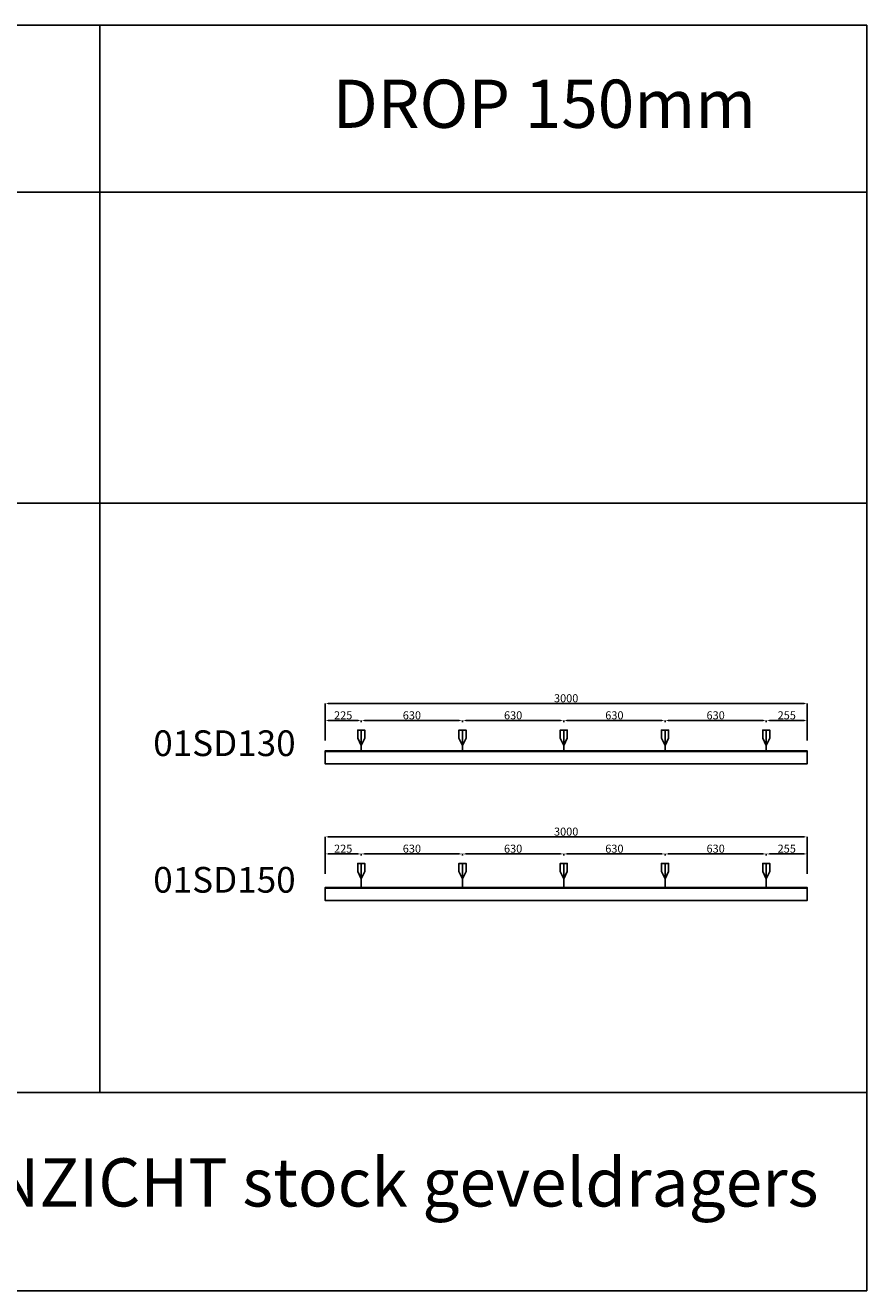
# Model space of a CAD drawing. Units: millimetres. Extents: x 0 to 11138, y -52 to 7823.
# Drawn here: x 5902 to 11138, y -52 to 7823 of the extents above; entities that cross this region are included whole.
import ezdxf
from ezdxf.enums import TextEntityAlignment as Align

# ---------------------------------------------------------------- set-up
doc = ezdxf.new("R2010")
doc.units = ezdxf.units.MM
doc.layers.add('Annotaties', color=7, linetype='Continuous', lineweight=18)
doc.styles.get("Standard").update_dxf_attribs({"font": 'arial.ttf'})
doc.dimstyles.new('ISO-25', dxfattribs={"dimtxt": 2.5, "dimasz": 2.5, "dimexe": 1.25, "dimexo": 0.625, "dimtad": 1, "dimtxsty": 'Standard', "dimcen": 2.5, "dimadec": 0, "dimazin": 0, "dimtfac": 1, "dimtmove": 0, "dimatfit": 3, "dimfxl": 1, "dimarcsym": 0})

# ---------------------------------------------------------------- blocks, each defined once
blk = doc.blocks.new('*D52')
at = {"color": 0, "lineweight": -2, "transparency": 16777216}
for p, q in [((7767.7, 3372.1), (7767.7, 3497.3)), ((7787.7, 3496.3), (7972.7, 3496.3)), ((7992.7, 3487.1), (7992.7, 3497.3))]:
    blk.add_line(p, q, dxfattribs=at)
at = {"color": 0, "transparency": 16777216}
for points in [[(7787.7, 3499.6), (7787.7, 3493), (7767.7, 3496.3)], [(7972.7, 3499.6), (7972.7, 3493), (7992.7, 3496.3)]]:
    blk.add_solid(points, dxfattribs=at)
at = {"layer": 'Defpoints', "color": 0, "transparency": 16777216}
for p in [(7992.7, 3496.3), (7992.7, 3437.1), (7767.7, 3322.1)]:
    blk.add_point(p, dxfattribs=at)
at = {"color": 0, "transparency": 16777216, "insert": (7880.2, 3522.5), "char_height": 50, "attachment_point": 5}
blk.add_mtext('225', dxfattribs=at)
blk = doc.blocks.new('*D53')
at = {"color": 0, "lineweight": -2, "transparency": 16777216}
for p, q in [((7992.7, 3487.1), (7992.7, 3497.3)), ((8012.7, 3496.3), (8602.7, 3496.3)), ((8622.7, 3487.1), (8622.7, 3497.3))]:
    blk.add_line(p, q, dxfattribs=at)
at = {"color": 0, "transparency": 16777216}
for points in [[(8012.7, 3499.6), (8012.7, 3493), (7992.7, 3496.3)], [(8602.7, 3499.6), (8602.7, 3493), (8622.7, 3496.3)]]:
    blk.add_solid(points, dxfattribs=at)
at = {"layer": 'Defpoints', "color": 0, "transparency": 16777216}
for p in [(8622.7, 3496.3), (7992.7, 3437.1), (8622.7, 3437.1)]:
    blk.add_point(p, dxfattribs=at)
at = {"color": 0, "transparency": 16777216, "insert": (8307.7, 3522.5), "char_height": 50, "attachment_point": 5}
blk.add_mtext('630', dxfattribs=at)
blk = doc.blocks.new('*D54')
at = {"color": 0, "lineweight": -2, "transparency": 16777216}
for p, q in [((7767.7, 3372.1), (7767.7, 3603.4)), ((7787.7, 3602.4), (10747.7, 3602.4)), ((10767.7, 3372.1), (10767.7, 3603.4))]:
    blk.add_line(p, q, dxfattribs=at)
at = {"color": 0, "transparency": 16777216}
for points in [[(7787.7, 3605.7), (7787.7, 3599.1), (7767.7, 3602.4)], [(10747.7, 3605.7), (10747.7, 3599.1), (10767.7, 3602.4)]]:
    blk.add_solid(points, dxfattribs=at)
at = {"layer": 'Defpoints', "color": 0, "transparency": 16777216}
for p in [(10767.7, 3602.4), (7767.7, 3322.1), (10767.7, 3322.1)]:
    blk.add_point(p, dxfattribs=at)
at = {"color": 0, "transparency": 16777216, "insert": (9267.7, 3628.6), "char_height": 50, "attachment_point": 5}
blk.add_mtext('3000', dxfattribs=at)
blk = doc.blocks.new('*D55')
at = {"color": 0, "lineweight": -2, "transparency": 16777216}
for p, q in [((8622.7, 3487.1), (8622.7, 3497.3)), ((8642.7, 3496.3), (9232.7, 3496.3)), ((9252.7, 3487.1), (9252.7, 3497.3))]:
    blk.add_line(p, q, dxfattribs=at)
at = {"color": 0, "transparency": 16777216}
for points in [[(8642.7, 3499.6), (8642.7, 3493), (8622.7, 3496.3)], [(9232.7, 3499.6), (9232.7, 3493), (9252.7, 3496.3)]]:
    blk.add_solid(points, dxfattribs=at)
at = {"layer": 'Defpoints', "color": 0, "transparency": 16777216}
for p in [(9252.7, 3496.3), (8622.7, 3437.1), (9252.7, 3437.1)]:
    blk.add_point(p, dxfattribs=at)
at = {"color": 0, "transparency": 16777216, "insert": (8937.7, 3522.5), "char_height": 50, "attachment_point": 5}
blk.add_mtext('630', dxfattribs=at)
blk = doc.blocks.new('*D56')
at = {"color": 0, "lineweight": -2, "transparency": 16777216}
for p, q in [((9252.7, 3487.1), (9252.7, 3497.3)), ((9272.7, 3496.3), (9862.7, 3496.3)), ((9882.7, 3487.1), (9882.7, 3497.3))]:
    blk.add_line(p, q, dxfattribs=at)
at = {"color": 0, "transparency": 16777216}
for points in [[(9272.7, 3499.6), (9272.7, 3493), (9252.7, 3496.3)], [(9862.7, 3499.6), (9862.7, 3493), (9882.7, 3496.3)]]:
    blk.add_solid(points, dxfattribs=at)
at = {"layer": 'Defpoints', "color": 0, "transparency": 16777216}
for p in [(9882.7, 3496.3), (9252.7, 3437.1), (9882.7, 3437.1)]:
    blk.add_point(p, dxfattribs=at)
at = {"color": 0, "transparency": 16777216, "insert": (9567.7, 3522.5), "char_height": 50, "attachment_point": 5}
blk.add_mtext('630', dxfattribs=at)
blk = doc.blocks.new('*D57')
at = {"color": 0, "lineweight": -2, "transparency": 16777216}
for p, q in [((9882.7, 3487.1), (9882.7, 3497.3)), ((9902.7, 3496.3), (10492.7, 3496.3)), ((10512.7, 3487.1), (10512.7, 3497.3))]:
    blk.add_line(p, q, dxfattribs=at)
at = {"color": 0, "transparency": 16777216}
for points in [[(9902.7, 3499.6), (9902.7, 3493), (9882.7, 3496.3)], [(10492.7, 3499.6), (10492.7, 3493), (10512.7, 3496.3)]]:
    blk.add_solid(points, dxfattribs=at)
at = {"layer": 'Defpoints', "color": 0, "transparency": 16777216}
for p in [(10512.7, 3496.3), (9882.7, 3437.1), (10512.7, 3437.1)]:
    blk.add_point(p, dxfattribs=at)
at = {"color": 0, "transparency": 16777216, "insert": (10197.7, 3522.5), "char_height": 50, "attachment_point": 5}
blk.add_mtext('630', dxfattribs=at)
blk = doc.blocks.new('*D58')
at = {"color": 0, "lineweight": -2, "transparency": 16777216}
for p, q in [((10512.7, 3487.1), (10512.7, 3497.3)), ((10532.7, 3496.3), (10747.7, 3496.3)), ((10767.7, 3432.1), (10767.7, 3497.3))]:
    blk.add_line(p, q, dxfattribs=at)
at = {"color": 0, "transparency": 16777216}
for points in [[(10532.7, 3499.6), (10532.7, 3493), (10512.7, 3496.3)], [(10747.7, 3499.6), (10747.7, 3493), (10767.7, 3496.3)]]:
    blk.add_solid(points, dxfattribs=at)
at = {"layer": 'Defpoints', "color": 0, "transparency": 16777216}
for p in [(10767.7, 3496.3), (10512.7, 3437.1), (10767.7, 3382.1)]:
    blk.add_point(p, dxfattribs=at)
at = {"color": 0, "transparency": 16777216, "insert": (10640.2, 3522.5), "char_height": 50, "attachment_point": 5}
blk.add_mtext('255', dxfattribs=at)
blk = doc.blocks.new('*D45')
at = {"color": 0, "lineweight": -2, "transparency": 16777216}
for p, q in [((7767.7, 2542.1), (7767.7, 2667.3)), ((7787.7, 2666.3), (7972.7, 2666.3)), ((7992.7, 2657.1), (7992.7, 2667.3))]:
    blk.add_line(p, q, dxfattribs=at)
at = {"color": 0, "transparency": 16777216}
for points in [[(7787.7, 2669.6), (7787.7, 2663), (7767.7, 2666.3)], [(7972.7, 2669.6), (7972.7, 2663), (7992.7, 2666.3)]]:
    blk.add_solid(points, dxfattribs=at)
at = {"layer": 'Defpoints', "color": 0, "transparency": 16777216}
for p in [(7992.7, 2666.3), (7992.7, 2607.1), (7767.7, 2492.1)]:
    blk.add_point(p, dxfattribs=at)
at = {"color": 0, "transparency": 16777216, "insert": (7880.2, 2692.5), "char_height": 50, "attachment_point": 5}
blk.add_mtext('225', dxfattribs=at)
blk = doc.blocks.new('*D46')
at = {"color": 0, "lineweight": -2, "transparency": 16777216}
for p, q in [((7992.7, 2657.1), (7992.7, 2667.3)), ((8012.7, 2666.3), (8602.7, 2666.3)), ((8622.7, 2657.1), (8622.7, 2667.3))]:
    blk.add_line(p, q, dxfattribs=at)
at = {"color": 0, "transparency": 16777216}
for points in [[(8012.7, 2669.6), (8012.7, 2663), (7992.7, 2666.3)], [(8602.7, 2669.6), (8602.7, 2663), (8622.7, 2666.3)]]:
    blk.add_solid(points, dxfattribs=at)
at = {"layer": 'Defpoints', "color": 0, "transparency": 16777216}
for p in [(7992.7, 2607.1), (8622.7, 2666.3), (8622.7, 2607.1)]:
    blk.add_point(p, dxfattribs=at)
at = {"color": 0, "transparency": 16777216, "insert": (8307.7, 2692.5), "char_height": 50, "attachment_point": 5}
blk.add_mtext('630', dxfattribs=at)
blk = doc.blocks.new('*D47')
at = {"color": 0, "lineweight": -2, "transparency": 16777216}
for p, q in [((7767.7, 2542.1), (7767.7, 2773.4)), ((7787.7, 2772.4), (10747.7, 2772.4)), ((10767.7, 2542.1), (10767.7, 2773.4))]:
    blk.add_line(p, q, dxfattribs=at)
at = {"color": 0, "transparency": 16777216}
for points in [[(7787.7, 2775.7), (7787.7, 2769.1), (7767.7, 2772.4)], [(10747.7, 2775.7), (10747.7, 2769.1), (10767.7, 2772.4)]]:
    blk.add_solid(points, dxfattribs=at)
at = {"layer": 'Defpoints', "color": 0, "transparency": 16777216}
for p in [(10767.7, 2772.4), (7767.7, 2492.1), (10767.7, 2492.1)]:
    blk.add_point(p, dxfattribs=at)
at = {"color": 0, "transparency": 16777216, "insert": (9267.7, 2798.6), "char_height": 50, "attachment_point": 5}
blk.add_mtext('3000', dxfattribs=at)
blk = doc.blocks.new('*D48')
at = {"color": 0, "lineweight": -2, "transparency": 16777216}
for p, q in [((8622.7, 2657.1), (8622.7, 2667.3)), ((8642.7, 2666.3), (9232.7, 2666.3)), ((9252.7, 2657.1), (9252.7, 2667.3))]:
    blk.add_line(p, q, dxfattribs=at)
at = {"color": 0, "transparency": 16777216}
for points in [[(8642.7, 2669.6), (8642.7, 2663), (8622.7, 2666.3)], [(9232.7, 2669.6), (9232.7, 2663), (9252.7, 2666.3)]]:
    blk.add_solid(points, dxfattribs=at)
at = {"layer": 'Defpoints', "color": 0, "transparency": 16777216}
for p in [(8622.7, 2607.1), (9252.7, 2666.3), (9252.7, 2607.1)]:
    blk.add_point(p, dxfattribs=at)
at = {"color": 0, "transparency": 16777216, "insert": (8937.7, 2692.5), "char_height": 50, "attachment_point": 5}
blk.add_mtext('630', dxfattribs=at)
blk = doc.blocks.new('*D49')
at = {"color": 0, "lineweight": -2, "transparency": 16777216}
for p, q in [((9252.7, 2657.1), (9252.7, 2667.3)), ((9272.7, 2666.3), (9862.7, 2666.3)), ((9882.7, 2657.1), (9882.7, 2667.3))]:
    blk.add_line(p, q, dxfattribs=at)
at = {"color": 0, "transparency": 16777216}
for points in [[(9272.7, 2669.6), (9272.7, 2663), (9252.7, 2666.3)], [(9862.7, 2669.6), (9862.7, 2663), (9882.7, 2666.3)]]:
    blk.add_solid(points, dxfattribs=at)
at = {"layer": 'Defpoints', "color": 0, "transparency": 16777216}
for p in [(9252.7, 2607.1), (9882.7, 2666.3), (9882.7, 2607.1)]:
    blk.add_point(p, dxfattribs=at)
at = {"color": 0, "transparency": 16777216, "insert": (9567.7, 2692.5), "char_height": 50, "attachment_point": 5}
blk.add_mtext('630', dxfattribs=at)
blk = doc.blocks.new('*D50')
at = {"color": 0, "lineweight": -2, "transparency": 16777216}
for p, q in [((9882.7, 2657.1), (9882.7, 2667.3)), ((9902.7, 2666.3), (10492.7, 2666.3)), ((10512.7, 2657.1), (10512.7, 2667.3))]:
    blk.add_line(p, q, dxfattribs=at)
at = {"color": 0, "transparency": 16777216}
for points in [[(9902.7, 2669.6), (9902.7, 2663), (9882.7, 2666.3)], [(10492.7, 2669.6), (10492.7, 2663), (10512.7, 2666.3)]]:
    blk.add_solid(points, dxfattribs=at)
at = {"layer": 'Defpoints', "color": 0, "transparency": 16777216}
for p in [(9882.7, 2607.1), (10512.7, 2666.3), (10512.7, 2607.1)]:
    blk.add_point(p, dxfattribs=at)
at = {"color": 0, "transparency": 16777216, "insert": (10197.7, 2692.5), "char_height": 50, "attachment_point": 5}
blk.add_mtext('630', dxfattribs=at)
blk = doc.blocks.new('*D51')
at = {"color": 0, "lineweight": -2, "transparency": 16777216}
for p, q in [((10512.7, 2657.1), (10512.7, 2667.3)), ((10532.7, 2666.3), (10747.7, 2666.3)), ((10767.7, 2602.1), (10767.7, 2667.3))]:
    blk.add_line(p, q, dxfattribs=at)
at = {"color": 0, "transparency": 16777216}
for points in [[(10532.7, 2669.6), (10532.7, 2663), (10512.7, 2666.3)], [(10747.7, 2669.6), (10747.7, 2663), (10767.7, 2666.3)]]:
    blk.add_solid(points, dxfattribs=at)
at = {"layer": 'Defpoints', "color": 0, "transparency": 16777216}
for p in [(10512.7, 2607.1), (10767.7, 2666.3), (10767.7, 2552.1)]:
    blk.add_point(p, dxfattribs=at)
at = {"color": 0, "transparency": 16777216, "insert": (10640.2, 2692.5), "char_height": 50, "attachment_point": 5}
blk.add_mtext('255', dxfattribs=at)

msp = doc.modelspace()

# ---------------------------------------------------------------- linework, layer by layer
for p, q in [((6366.005, 1181.859), (6366.005, 7823.109)), ((0, 6785.186), (11137.5, 6785.186)), ((0, 4849.626), (11137.5, 4849.626)), ((11137.5, 1181.859), (0, 1181.859))]:
    msp.add_line(p, q)
msp.add_lwpolyline([(0, -51.891), (11137.5, -51.891), (11137.5, 7823.109), (0, 7823.109)], close=True)
for points in [[(7767.695, 3227.082), (10767.695, 3227.082), (10767.695, 3307.082), (7767.695, 3307.082), (7767.695, 3227.082), (7767.695, 3307.082), (10767.695, 3307.082), (10767.695, 3303.082), (7767.695, 3303.082), (7767.695, 3307.082), (7992.695, 3307.082), (7992.695, 3342.082), (7970.695, 3387.082), (7970.695, 3437.082), (8014.695, 3437.082), (8014.695, 3387.082), (7992.695, 3342.082), (7992.695, 3437.082), (7992.695, 3437.082), (7992.695, 3437.082), (7992.695, 3437.082), (7992.695, 3307.082), (7992.695, 3307.082), (8622.695, 3307.082), (8622.695, 3342.082), (8600.695, 3387.082), (8600.695, 3437.082), (8644.695, 3437.082), (8644.695, 3387.082), (8622.695, 3342.082), (8622.695, 3437.082), (8622.695, 3437.082), (8622.695, 3437.082), (8622.695, 3437.082), (8622.695, 3307.082), (8622.695, 3307.082), (9252.695, 3307.082), (9252.695, 3342.082), (9230.695, 3387.082), (9230.695, 3437.082), (9274.695, 3437.082), (9274.695, 3387.082), (9252.695, 3342.082), (9252.695, 3437.082), (9252.695, 3437.082), (9252.695, 3437.082), (9252.695, 3437.082), (9252.695, 3307.082), (9252.695, 3307.082), (9882.695, 3307.082), (9882.695, 3342.082), (9860.695, 3387.082), (9860.695, 3437.082), (9904.695, 3437.082), (9904.695, 3387.082), (9882.695, 3342.082), (9882.695, 3437.082), (9882.695, 3437.082), (9882.695, 3437.082), (9882.695, 3437.082), (9882.695, 3307.082), (9882.695, 3307.082), (10512.695, 3307.082), (10512.695, 3342.082), (10490.695, 3387.082), (10490.695, 3437.082), (10534.695, 3437.082), (10534.695, 3387.082), (10512.695, 3342.082), (10512.695, 3437.082), (10512.695, 3437.082), (10512.695, 3437.082), (10512.695, 3437.082), (10512.695, 3307.082), (10512.695, 3307.082), (10512.695, 3307.082), (10512.695, 3342.082), (10490.695, 3387.082), (10490.695, 3437.082), (10534.695, 3437.082), (10534.695, 3387.082), (10512.695, 3342.082), (10512.695, 3437.082), (10512.695, 3437.082), (10512.695, 3437.082), (10512.695, 3437.082), (10512.695, 3307.082), (10512.695, 3307.082), (10512.695, 3307.082), (10512.695, 3342.082), (10490.695, 3387.082), (10490.695, 3437.082), (10534.695, 3437.082), (10534.695, 3387.082), (10512.695, 3342.082), (10512.695, 3437.082), (10512.695, 3437.082), (10512.695, 3437.082), (10512.695, 3437.082), (10512.695, 3307.082), (10512.695, 3307.082), (10512.695, 3307.082), (10512.695, 3342.082), (10490.695, 3387.082), (10490.695, 3437.082), (10534.695, 3437.082), (10534.695, 3387.082), (10512.695, 3342.082), (10512.695, 3437.082), (10512.695, 3437.082), (10512.695, 3437.082), (10512.695, 3437.082), (10512.695, 3307.082), (10512.695, 3307.082)], [(7767.695, 2377.082), (10767.695, 2377.082), (10767.695, 2457.082), (7767.695, 2457.082), (7767.695, 2377.082), (7767.695, 2457.082), (10767.695, 2457.082), (10767.695, 2453.082), (7767.695, 2453.082), (7767.695, 2457.082), (7992.695, 2457.082), (7992.695, 2512.082), (7970.695, 2557.082), (7970.695, 2607.082), (8014.695, 2607.082), (8014.695, 2557.082), (7992.695, 2512.082), (7992.695, 2607.082), (7992.695, 2607.082), (7992.695, 2607.082), (7992.695, 2607.082), (7992.695, 2457.082), (7992.695, 2457.082), (8622.695, 2457.082), (8622.695, 2512.082), (8600.695, 2557.082), (8600.695, 2607.082), (8644.695, 2607.082), (8644.695, 2557.082), (8622.695, 2512.082), (8622.695, 2607.082), (8622.695, 2607.082), (8622.695, 2607.082), (8622.695, 2607.082), (8622.695, 2457.082), (8622.695, 2457.082), (9252.695, 2457.082), (9252.695, 2512.082), (9230.695, 2557.082), (9230.695, 2607.082), (9274.695, 2607.082), (9274.695, 2557.082), (9252.695, 2512.082), (9252.695, 2607.082), (9252.695, 2607.082), (9252.695, 2607.082), (9252.695, 2607.082), (9252.695, 2457.082), (9252.695, 2457.082), (9882.695, 2457.082), (9882.695, 2512.082), (9860.695, 2557.082), (9860.695, 2607.082), (9904.695, 2607.082), (9904.695, 2557.082), (9882.695, 2512.082), (9882.695, 2607.082), (9882.695, 2607.082), (9882.695, 2607.082), (9882.695, 2607.082), (9882.695, 2457.082), (9882.695, 2457.082), (10512.695, 2457.082), (10512.695, 2512.082), (10490.695, 2557.082), (10490.695, 2607.082), (10534.695, 2607.082), (10534.695, 2557.082), (10512.695, 2512.082), (10512.695, 2607.082), (10512.695, 2607.082), (10512.695, 2607.082), (10512.695, 2607.082), (10512.695, 2457.082), (10512.695, 2457.082), (10512.695, 2457.082), (10512.695, 2512.082), (10490.695, 2557.082), (10490.695, 2607.082), (10534.695, 2607.082), (10534.695, 2557.082), (10512.695, 2512.082), (10512.695, 2607.082), (10512.695, 2607.082), (10512.695, 2607.082), (10512.695, 2607.082), (10512.695, 2457.082), (10512.695, 2457.082), (10512.695, 2457.082), (10512.695, 2512.082), (10490.695, 2557.082), (10490.695, 2607.082), (10534.695, 2607.082), (10534.695, 2557.082), (10512.695, 2512.082), (10512.695, 2607.082), (10512.695, 2607.082), (10512.695, 2607.082), (10512.695, 2607.082), (10512.695, 2457.082), (10512.695, 2457.082), (10512.695, 2457.082), (10512.695, 2512.082), (10490.695, 2557.082), (10490.695, 2607.082), (10534.695, 2607.082), (10534.695, 2557.082), (10512.695, 2512.082), (10512.695, 2607.082), (10512.695, 2607.082), (10512.695, 2607.082), (10512.695, 2607.082), (10512.695, 2457.082), (10512.695, 2457.082)]]:
    msp.add_lwpolyline(points)

# ---------------------------------------------------------------- texts
for s, height, p in [('DROP 150mm', 300, (10449.225, 7184.776)), ('01SD130', 160, (7584.36, 3275.263)), ('01SD150', 160, (7584.36, 2425.263))]:
    msp.add_text(s, height=height).set_placement(p, align=Align.RIGHT)
at = {"layer": 'Annotaties', "linetype": 'Continuous', "insert": (7344.474, 378.326), "char_height": 300, "width": 8293.76564, "attachment_point": 8}
msp.add_mtext('BOVENAANZICHT stock geveldragers', dxfattribs=at)

# ---------------------------------------------------------------- dimensions: what is measured, and where the dimension line sits
for base, p1, p2, picture, middle in [((10767.695, 3602.394), (7767.695, 3322.082), (10767.695, 3322.082), '*D54', (9267.695, 3628.565)), ((7992.695, 3496.3), (7767.695, 3322.082), (7992.695, 3437.082), '*D52', (7880.195, 3522.454)), ((8622.695, 3496.3), (7992.695, 3437.082), (8622.695, 3437.082), '*D53', (8307.695, 3522.471)), ((9252.695, 3496.3), (8622.695, 3437.082), (9252.695, 3437.082), '*D55', (8937.695, 3522.471)), ((9882.695, 3496.3), (9252.695, 3437.082), (9882.695, 3437.082), '*D56', (9567.695, 3522.471)), ((10512.695, 3496.3), (9882.695, 3437.082), (10512.695, 3437.082), '*D57', (10197.695, 3522.471)), ((10767.695, 3496.3), (10512.695, 3437.082), (10767.695, 3382.082), '*D58', (10640.195, 3522.454)), ((10767.695, 2772.394), (7767.695, 2492.082), (10767.695, 2492.082), '*D47', (9267.695, 2798.565)), ((7992.695, 2666.3), (7767.695, 2492.082), (7992.695, 2607.082), '*D45', (7880.195, 2692.454)), ((8622.695, 2666.3), (7992.695, 2607.082), (8622.695, 2607.082), '*D46', (8307.695, 2692.471)), ((9252.695, 2666.3), (8622.695, 2607.082), (9252.695, 2607.082), '*D48', (8937.695, 2692.471)), ((9882.695, 2666.3), (9252.695, 2607.082), (9882.695, 2607.082), '*D49', (9567.695, 2692.471)), ((10512.695, 2666.3), (9882.695, 2607.082), (10512.695, 2607.082), '*D50', (10197.695, 2692.471)), ((10767.695, 2666.3), (10512.695, 2607.082), (10767.695, 2552.082), '*D51', (10640.195, 2692.454))]:
    dim = msp.add_linear_dim(base=base, p1=p1, p2=p2, dimstyle='ISO-25', override={"dimtxt": 50, "dimasz": 20, "dimexe": 1, "dimexo": 50})
    dim.commit()
    dim.dimension.update_dxf_attribs({"geometry": picture, "text_midpoint": middle})

doc.saveas('drawing.dxf')
